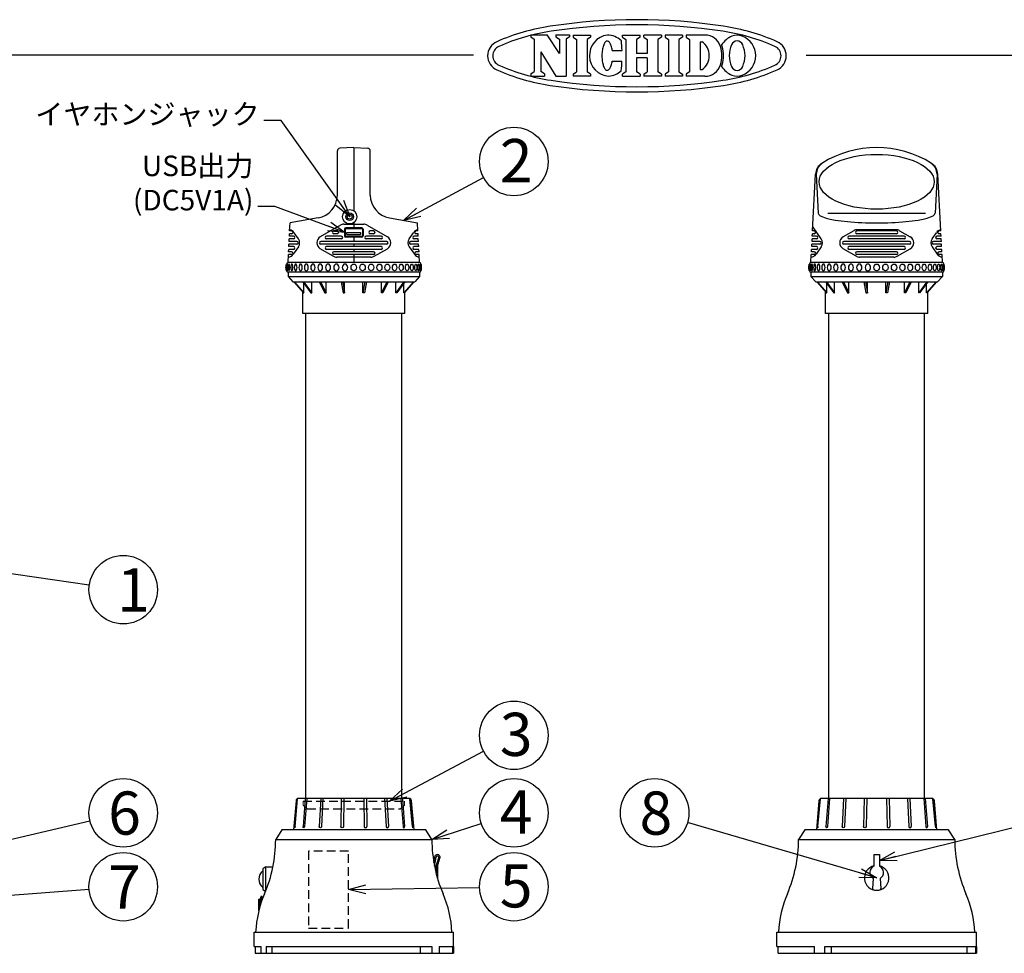
# Model space of a CAD drawing. Units: inches. Extents: x 2114 to 2521, y 68 to 347.
# Drawn here: x 2233 to 2377, y 211 to 347 of the extents above; entities that cross this region are included whole.
import ezdxf

# ---------------------------------------------------------------- set-up
doc = ezdxf.new("R2010")
doc.units = ezdxf.units.IN
doc.header["$LTSCALE"] = 0.2
doc.linetypes.add('HIDDEN', pattern=[9.525, 6.35, -3.175])
doc.styles.get("Standard").update_dxf_attribs({"font": 'txt.shx', "bigfont": 'bigfont.shx'})
doc.styles.add('高3.2', font='txt.shx', dxfattribs={"height": 3.2, "bigfont": 'bigfont.shx'})
doc.styles.add('高6.3', font='txt.shx', dxfattribs={"height": 6.3, "bigfont": 'bigfont.shx'})
doc.dimstyles.new('1／5', dxfattribs={"dimtxt": 3, "dimasz": 2.5, "dimexe": 1.25, "dimexo": 0.25, "dimtad": 3, "dimlfac": 5, "dimdsep": 46, "dimtxsty": 'Standard', "dimblk": 'OPEN30', "dimcen": 0, "dimclrt": 4, "dimadec": 1, "dimazin": 2, "dimtfac": 1, "dimtmove": 0, "dimatfit": 0, "dimldrblk": 'OPEN30', "dimfxl": 1, "dimarcsym": 0})

# ---------------------------------------------------------------- blocks, each defined once
blk = doc.blocks.new('_Open30')
at = {"color": 0, "linetype": 'ByBlock', "lineweight": -2}
for p, q in [((-1, 0.267949), (0, 0)), ((0, 0), (-1, -0.267949)), ((0, 0), (-1, 0))]:
    blk.add_line(p, q, dxfattribs=at)

msp = doc.modelspace()

# ---------------------------------------------------------------- linework, layer by layer
at = {"color": 3}
for p, q in [((2307.5242, 344.5877), (2309.92, 344.5877)), ((2307.5242, 344.5877), (2307.5242, 344.2819)), ((2308.0305, 343.9531), (2308.0305, 339.2183)), ((2311.7046, 341.8683), (2309.92, 344.5877)), ((2311.1983, 344.5877), (2313.1761, 344.5877)), ((2311.1983, 344.5877), (2311.1983, 344.2819)), ((2311.7046, 343.9531), (2311.7046, 341.8683)), ((2312.6698, 343.9531), (2312.6698, 338.5838)), ((2313.1761, 344.5877), (2313.1761, 344.2819)), ((2313.701, 344.5552), (2313.701, 344.2494)), ((2314.2073, 343.9206), (2314.2073, 339.1859)), ((2315.7366, 343.9206), (2315.7366, 339.1859)), ((2316.2429, 344.5551), (2316.2429, 344.2494)), ((2318.3395, 343.4626), (2318.2797, 343.37)), ((2318.402, 343.5404), (2318.3395, 343.4626)), ((2318.4666, 343.6029), (2318.402, 343.5404)), ((2318.5329, 343.6495), (2318.4666, 343.6029)), ((2318.6005, 343.6799), (2318.5329, 343.6495)), ((2318.6686, 343.6939), (2318.6005, 343.6799)), ((2318.7369, 343.6914), (2318.6686, 343.6939)), ((2318.8049, 343.6723), (2318.7369, 343.6914)), ((2318.8718, 343.6368), (2318.8049, 343.6723)), ((2318.9374, 343.5853), (2318.8718, 343.6368)), ((2319.001, 343.518), (2318.9374, 343.5853)), ((2319.0621, 343.4355), (2319.001, 343.518)), ((2319.1204, 343.3385), (2319.0621, 343.4355)), ((2320.8922, 344.555), (2323.4669, 344.555)), ((2320.8922, 344.2494), (2320.8922, 344.555)), ((2321.3985, 343.9205), (2321.3984, 339.1858)), ((2322.9606, 343.9205), (2322.9607, 341.8577)), ((2323.4669, 344.2494), (2323.4669, 344.555)), ((2326.5832, 344.555), (2324.0085, 344.555)), ((2324.0085, 344.2494), (2324.0085, 344.555)), ((2324.5148, 343.9205), (2324.5147, 341.8577)), ((2326.0769, 343.9205), (2326.077, 339.1858)), ((2326.5832, 344.555), (2326.5832, 344.2494)), ((2329.6537, 344.5552), (2327.1118, 344.5552)), ((2327.1118, 344.5552), (2327.1118, 344.2494)), ((2327.6181, 343.9205), (2327.618, 339.1858)), ((2329.1474, 343.9205), (2329.1475, 339.1858)), ((2329.6537, 344.5552), (2329.6537, 344.2494)), ((2332.9446, 344.5552), (2330.2, 344.5552)), ((2330.2, 344.5552), (2330.2, 344.2494)), ((2330.7063, 343.9205), (2330.7062, 339.1858)), ((2332.2356, 343.59), (2332.2356, 339.5165)), ((2332.2356, 343.59), (2332.5103, 343.59)), ((2308.9957, 342.1046), (2308.9957, 339.2183)), ((2308.9957, 342.1046), (2311.1963, 338.5838)), ((2317.9287, 342.0231), (2317.9161, 341.8378)), ((2317.9472, 342.2048), (2317.9287, 342.0231)), ((2317.9714, 342.3815), (2317.9472, 342.2048)), ((2318.0011, 342.5518), (2317.9714, 342.3815)), ((2318.0361, 342.7143), (2318.0011, 342.5518)), ((2318.0762, 342.8679), (2318.0361, 342.7143)), ((2318.1209, 343.0113), (2318.0762, 342.8679)), ((2318.17, 343.1435), (2318.1209, 343.0113)), ((2318.2231, 343.2633), (2318.17, 343.1435)), ((2318.2797, 343.37), (2318.2231, 343.2633)), ((2319.1752, 343.2277), (2319.1204, 343.3385)), ((2319.2263, 343.104), (2319.1752, 343.2277)), ((2319.2733, 342.9682), (2319.2263, 343.104)), ((2319.3156, 342.8215), (2319.2733, 342.9682)), ((2319.3531, 342.6651), (2319.3156, 342.8215)), ((2319.3855, 342.5), (2319.3531, 342.6651)), ((2319.4124, 342.3276), (2319.3855, 342.5)), ((2319.4124, 342.3276), (2320.8362, 342.3223)), ((2299.1542, 341.6201), (2129.0515, 341.6201)), ((2317.9094, 341.6502), (2317.9087, 341.4619)), ((2317.9087, 341.4619), (2317.914, 341.2744)), ((2317.9161, 341.8378), (2317.9094, 341.6502)), ((2317.914, 341.2744), (2317.9253, 341.0889)), ((2317.9253, 341.0889), (2317.9424, 340.9071)), ((2317.9424, 340.9071), (2317.9653, 340.7302)), ((2317.9653, 340.7302), (2317.9938, 340.5597)), ((2317.9938, 340.5597), (2318.0276, 340.3969)), ((2319.3449, 340.4364), (2319.3784, 340.6013)), ((2319.3784, 340.6013), (2319.4066, 340.7735)), ((2319.4066, 340.7735), (2320.8305, 340.7682)), ((2324.5147, 341.8577), (2322.9607, 341.8577)), ((2324.5147, 341.2487), (2322.9607, 341.2487)), ((2322.9607, 341.2487), (2322.9607, 339.1858)), ((2324.5147, 341.2487), (2324.5147, 339.1858)), ((2347.7083, 341.6201), (2519.0515, 341.6201)), ((2318.0276, 340.3969), (2318.0665, 340.2431)), ((2318.0665, 340.2431), (2318.1101, 340.0993)), ((2318.1101, 340.0993), (2318.1582, 339.9668)), ((2318.1582, 339.9668), (2318.2104, 339.8466)), ((2318.2104, 339.8466), (2318.2663, 339.7395)), ((2318.2663, 339.7395), (2318.3254, 339.6465)), ((2318.3254, 339.6465), (2318.3873, 339.5682)), ((2318.3873, 339.5682), (2318.4514, 339.5052)), ((2318.4514, 339.5052), (2318.5174, 339.4581)), ((2318.5174, 339.4581), (2318.5847, 339.4272)), ((2318.5847, 339.4272), (2318.6528, 339.4127)), ((2318.6528, 339.4127), (2318.7211, 339.4147)), ((2318.7211, 339.4147), (2318.7892, 339.4333)), ((2318.7892, 339.4333), (2318.8564, 339.4683)), ((2318.8564, 339.4683), (2318.9223, 339.5193)), ((2318.9223, 339.5193), (2318.9864, 339.5861)), ((2318.9864, 339.5861), (2319.0482, 339.6682)), ((2319.0482, 339.6682), (2319.1071, 339.7647)), ((2319.1071, 339.7647), (2319.1628, 339.8751)), ((2319.1628, 339.8751), (2319.2148, 339.9985)), ((2319.2148, 339.9985), (2319.2628, 340.1339)), ((2319.2628, 340.1339), (2319.3062, 340.2802)), ((2319.3062, 340.2802), (2319.3449, 340.4364)), ((2332.2356, 339.5165), (2332.5103, 339.5165)), ((2307.5242, 338.8896), (2307.5242, 338.5838)), ((2307.5242, 338.5838), (2309.502, 338.5838)), ((2309.502, 338.8896), (2309.502, 338.5838)), ((2311.1963, 338.5838), (2312.6698, 338.5838)), ((2313.7009, 338.857), (2313.7009, 338.5513)), ((2316.2428, 338.857), (2316.2428, 338.5512)), ((2320.8922, 338.5511), (2320.8922, 338.857)), ((2320.8922, 338.5511), (2323.4669, 338.5511)), ((2323.4669, 338.857), (2323.4669, 338.5511)), ((2324.0085, 338.857), (2324.0085, 338.5511)), ((2326.5832, 338.5511), (2324.0085, 338.5511)), ((2326.5832, 338.857), (2326.5832, 338.5511)), ((2327.1118, 338.857), (2327.1118, 338.5513)), ((2329.6537, 338.5513), (2327.1118, 338.5513)), ((2329.6537, 338.857), (2329.6537, 338.5513)), ((2330.2, 338.857), (2330.2, 338.5513)), ((2332.9446, 338.5513), (2330.2, 338.5513)), ((2279.2949, 321.2144), (2279.2949, 327.6401)), ((2281.6949, 328.1455), (2279.6739, 328.0396)), ((2281.6949, 328.1455), (2281.6949, 318.9072)), ((2281.6949, 328.1455), (2283.7158, 328.0396)), ((2284.0949, 321.2144), (2284.0949, 327.6401)), ((2348.6431, 315.9655), (2349.0774, 324.2513)), ((2349.1774, 324.2513), (2349.4764, 318.5455)), ((2366.8246, 324.2513), (2366.5256, 318.5455)), ((2367.3589, 315.9655), (2366.9246, 324.2513)), ((2276.4853, 317.866), (2272.3988, 317.1455)), ((2286.9045, 317.866), (2290.9909, 317.1455)), ((2272.337, 315.9655), (2272.3988, 317.1455)), ((2280.3449, 316.2455), (2280.3449, 315.2455)), ((2282.9449, 316.3655), (2280.4449, 316.3655)), ((2280.4449, 316.2655), (2280.4449, 315.2255)), ((2282.9449, 316.2655), (2280.4449, 316.2655)), ((2282.8449, 316.4455), (2280.5449, 316.4455)), ((2281.6949, 317.1838), (2281.6949, 316.4455)), ((2282.9449, 316.2655), (2282.9449, 315.2255)), ((2283.0449, 316.2455), (2283.0449, 315.2455)), ((2291.0527, 315.9655), (2290.9909, 317.1455)), ((2272.2573, 314.4455), (2272.2762, 314.8055)), ((2272.8949, 314.8055), (2272.2762, 314.8055)), ((2272.2972, 315.2055), (2272.316, 315.5655)), ((2272.8949, 315.2055), (2272.2972, 315.2055)), ((2272.5949, 315.5655), (2272.316, 315.5655)), ((2272.5949, 315.9655), (2272.337, 315.9655)), ((2279.8749, 315.2055), (2277.6949, 315.2055)), ((2279.8749, 314.8055), (2277.6949, 314.8055)), ((2279.2949, 315.9655), (2278.7949, 315.9655)), ((2279.2949, 315.5655), (2278.7949, 315.5655)), ((2280.4449, 315.2255), (2282.9449, 315.2255)), ((2280.4449, 315.1255), (2282.9449, 315.1255)), ((2282.8449, 315.0455), (2280.5449, 315.0455)), ((2280.6949, 315.4455), (2280.6949, 315.7455)), ((2280.6949, 315.7455), (2282.6949, 315.7455)), ((2280.6949, 315.4455), (2282.6949, 315.4455)), ((2281.6949, 315.0455), (2281.6949, 314.4455)), ((2282.6949, 315.7455), (2282.6949, 315.4455)), ((2285.6949, 315.2055), (2283.5149, 315.2055)), ((2285.6949, 314.8055), (2283.5149, 314.8055)), ((2284.5949, 315.9655), (2284.0949, 315.9655)), ((2284.5949, 315.5655), (2284.0949, 315.5655)), ((2291.0926, 315.2055), (2290.4949, 315.2055)), ((2291.1135, 314.8055), (2290.4949, 314.8055)), ((2291.0527, 315.9655), (2290.7949, 315.9655)), ((2291.0737, 315.5655), (2290.7949, 315.5655)), ((2291.0926, 315.2055), (2291.0737, 315.5655)), ((2291.1324, 314.4455), (2291.1135, 314.8055)), ((2348.5635, 314.4455), (2348.5823, 314.8055)), ((2349.201, 314.8055), (2348.5823, 314.8055)), ((2348.6033, 315.2055), (2348.6222, 315.5655)), ((2349.201, 315.2055), (2348.6033, 315.2055)), ((2348.901, 315.5655), (2348.6222, 315.5655)), ((2348.901, 315.9655), (2348.6431, 315.9655)), ((2362.001, 315.2055), (2354.001, 315.2055)), ((2362.001, 314.8055), (2354.001, 314.8055)), ((2360.901, 315.9655), (2355.101, 315.9655)), ((2360.901, 315.5655), (2355.101, 315.5655)), ((2367.3987, 315.2055), (2366.801, 315.2055)), ((2367.4197, 314.8055), (2366.801, 314.8055)), ((2367.3589, 315.9655), (2367.101, 315.9655)), ((2367.3798, 315.5655), (2367.101, 315.5655)), ((2367.3987, 315.2055), (2367.3798, 315.5655)), ((2367.4385, 314.4455), (2367.4197, 314.8055)), ((2272.1777, 312.9255), (2272.1965, 313.2855)), ((2272.8949, 313.2855), (2272.1965, 313.2855)), ((2272.2175, 313.6855), (2272.2364, 314.0455)), ((2272.8949, 313.6855), (2272.2175, 313.6855)), ((2273.3949, 314.0455), (2272.2364, 314.0455)), ((2273.3949, 314.4455), (2272.2573, 314.4455)), ((2286.4949, 314.4455), (2276.8949, 314.4455)), ((2286.4949, 314.0455), (2276.8949, 314.0455)), ((2285.6949, 313.6855), (2277.6949, 313.6855)), ((2285.6949, 313.2855), (2277.6949, 313.2855)), ((2281.6949, 314.0455), (2281.6949, 313.6855)), ((2281.6949, 313.2855), (2281.6949, 312.9255)), ((2291.1324, 314.4455), (2289.9949, 314.4455)), ((2291.1534, 314.0455), (2289.9949, 314.0455)), ((2291.1722, 313.6855), (2290.4949, 313.6855)), ((2291.1932, 313.2855), (2290.4949, 313.2855)), ((2291.1722, 313.6855), (2291.1534, 314.0455)), ((2291.2121, 312.9255), (2291.1932, 313.2855)), ((2348.4838, 312.9255), (2348.5027, 313.2855)), ((2349.201, 313.2855), (2348.5027, 313.2855)), ((2348.5236, 313.6855), (2348.5425, 314.0455)), ((2349.201, 313.6855), (2348.5236, 313.6855)), ((2349.701, 314.0455), (2348.5425, 314.0455)), ((2349.701, 314.4455), (2348.5635, 314.4455)), ((2362.801, 314.4455), (2353.201, 314.4455)), ((2362.801, 314.0455), (2353.201, 314.0455)), ((2362.001, 313.6855), (2354.001, 313.6855)), ((2362.001, 313.2855), (2354.001, 313.2855)), ((2367.4385, 314.4455), (2366.301, 314.4455)), ((2367.4595, 314.0455), (2366.301, 314.0455)), ((2367.4784, 313.6855), (2366.801, 313.6855)), ((2367.4993, 313.2855), (2366.801, 313.2855)), ((2367.4784, 313.6855), (2367.4595, 314.0455)), ((2367.5182, 312.9255), (2367.4993, 313.2855)), ((2272.0949, 311.3455), (2272.1567, 312.5255)), ((2272.5949, 312.5255), (2272.1567, 312.5255)), ((2272.5949, 312.9255), (2272.1777, 312.9255)), ((2284.5949, 312.9255), (2278.7949, 312.9255)), ((2284.5949, 312.5255), (2278.7949, 312.5255)), ((2281.6949, 312.5255), (2281.6949, 311.3455)), ((2291.2121, 312.9255), (2290.7949, 312.9255)), ((2291.233, 312.5255), (2290.7949, 312.5255)), ((2291.2949, 311.3455), (2291.233, 312.5255)), ((2348.401, 311.3455), (2348.4628, 312.5255)), ((2348.901, 312.5255), (2348.4628, 312.5255)), ((2348.901, 312.9255), (2348.4838, 312.9255)), ((2360.901, 312.9255), (2355.101, 312.9255)), ((2360.901, 312.5255), (2355.101, 312.5255)), ((2367.5182, 312.9255), (2367.101, 312.9255)), ((2367.5391, 312.5255), (2367.101, 312.5255)), ((2367.601, 311.3455), (2367.5391, 312.5255)), ((2291.2949, 311.3455), (2272.0949, 311.3455)), ((2367.601, 311.3455), (2348.401, 311.3455)), ((2291.2949, 309.9455), (2272.0949, 309.9455)), ((2272.0949, 309.9455), (2272.0949, 309.3455)), ((2272.0949, 309.3455), (2291.2949, 309.3455)), ((2272.0949, 309.3455), (2272.8082, 308.5455)), ((2291.2949, 309.3455), (2290.5815, 308.5455)), ((2291.2949, 309.9455), (2291.2949, 309.3455)), ((2367.601, 309.9455), (2348.401, 309.9455)), ((2348.401, 309.9455), (2348.401, 309.3455)), ((2348.401, 309.3455), (2367.601, 309.3455)), ((2348.401, 309.3455), (2349.1143, 308.5455)), ((2367.601, 309.3455), (2366.8877, 308.5455)), ((2367.601, 309.9455), (2367.601, 309.3455)), ((2272.8082, 308.5455), (2290.5815, 308.5455)), ((2272.9555, 308.5455), (2274.3557, 306.9455)), ((2273.0024, 308.5455), (2274.4026, 306.9455)), ((2274.2392, 308.5455), (2275.4262, 306.9455)), ((2274.3732, 308.5455), (2275.5596, 306.9455)), ((2274.4026, 306.9455), (2274.4026, 308.3253)), ((2275.5596, 306.9455), (2275.5596, 308.5455)), ((2276.6579, 308.5455), (2277.4511, 306.9455)), ((2276.8575, 308.5455), (2277.6506, 306.9455)), ((2277.6506, 306.9455), (2277.6506, 308.5455)), ((2279.8436, 308.5455), (2280.122, 306.9455)), ((2280.0789, 308.5455), (2280.3574, 306.9455)), ((2280.3574, 306.9455), (2280.3574, 308.5455)), ((2283.3109, 308.5455), (2283.0324, 306.9455)), ((2283.0324, 306.9455), (2283.0324, 308.5455)), ((2283.5461, 308.5455), (2283.2677, 306.9455)), ((2286.5323, 308.5455), (2285.7391, 306.9455)), ((2285.7391, 306.9455), (2285.7391, 308.5455)), ((2286.7318, 308.5455), (2285.9387, 306.9455)), ((2289.0165, 308.5455), (2287.8302, 306.9455)), ((2287.8302, 306.9455), (2287.8302, 308.5455)), ((2289.1505, 308.5455), (2287.9635, 306.9455)), ((2290.3874, 308.5455), (2288.9872, 306.9455)), ((2288.9872, 306.9455), (2288.9872, 308.3253)), ((2290.4342, 308.5455), (2289.034, 306.9455)), ((2349.1143, 308.5455), (2366.8877, 308.5455)), ((2349.2617, 308.5455), (2350.6619, 306.9455)), ((2349.3085, 308.5455), (2350.7087, 306.9455)), ((2350.5453, 308.5455), (2351.7324, 306.9455)), ((2350.6793, 308.5455), (2351.8657, 306.9455)), ((2350.7087, 306.9455), (2350.7087, 308.3253)), ((2351.8657, 306.9455), (2351.8657, 308.5455)), ((2352.964, 308.5455), (2353.7572, 306.9455)), ((2353.1636, 308.5455), (2353.9567, 306.9455)), ((2353.9567, 306.9455), (2353.9567, 308.5455)), ((2356.1498, 308.5455), (2356.4281, 306.9455)), ((2356.385, 308.5455), (2356.6635, 306.9455)), ((2356.6635, 306.9455), (2356.6635, 308.5455)), ((2359.617, 308.5455), (2359.3385, 306.9455)), ((2359.3385, 306.9455), (2359.3385, 308.5455)), ((2359.8522, 308.5455), (2359.5739, 306.9455)), ((2362.8384, 308.5455), (2362.0452, 306.9455)), ((2362.0452, 306.9455), (2362.0452, 308.5455)), ((2363.0379, 308.5455), (2362.2448, 306.9455)), ((2365.3226, 308.5455), (2364.1363, 306.9455)), ((2364.1363, 306.9455), (2364.1363, 308.5455)), ((2365.4567, 308.5455), (2364.2696, 306.9455)), ((2366.6935, 308.5455), (2365.2933, 306.9455)), ((2365.2933, 306.9455), (2365.2933, 308.3253)), ((2366.7403, 308.5455), (2365.3401, 306.9455)), ((2274.2349, 303.9455), (2274.2349, 307.0836)), ((2274.3557, 306.9455), (2274.4026, 306.9455)), ((2275.4262, 306.9455), (2275.5596, 306.9455)), ((2277.4511, 306.9455), (2277.6506, 306.9455)), ((2280.122, 306.9455), (2280.3574, 306.9455)), ((2283.2677, 306.9455), (2283.0324, 306.9455)), ((2285.9387, 306.9455), (2285.7391, 306.9455)), ((2287.9635, 306.9455), (2287.8302, 306.9455)), ((2289.034, 306.9455), (2288.9872, 306.9455)), ((2289.1549, 303.9455), (2289.1549, 307.0836)), ((2350.541, 303.9455), (2350.541, 307.0836)), ((2350.6619, 306.9455), (2350.7087, 306.9455)), ((2351.7324, 306.9455), (2351.8657, 306.9455)), ((2353.7572, 306.9455), (2353.9567, 306.9455)), ((2356.4281, 306.9455), (2356.6635, 306.9455)), ((2359.5739, 306.9455), (2359.3385, 306.9455)), ((2362.2448, 306.9455), (2362.0452, 306.9455)), ((2364.2696, 306.9455), (2364.1363, 306.9455)), ((2365.3401, 306.9455), (2365.2933, 306.9455)), ((2365.461, 303.9455), (2365.461, 307.0836)), ((2289.1549, 303.9455), (2274.2349, 303.9455)), ((2274.6949, 233.1455), (2274.6949, 303.9455)), ((2288.6949, 233.1455), (2288.6949, 303.9455)), ((2365.461, 303.9455), (2350.541, 303.9455)), ((2351.001, 233.1455), (2351.001, 303.9455)), ((2365.001, 233.1455), (2365.001, 303.9455)), ((2273.2625, 232.7809), (2272.8949, 228.5455)), ((2289.7288, 233.1455), (2273.6609, 233.1455)), ((2289.7288, 233.1455), (2273.6609, 233.1455)), ((2290.4949, 228.5455), (2290.1273, 232.7809)), ((2349.5686, 232.7809), (2349.201, 228.5455)), ((2366.035, 233.1455), (2349.967, 233.1455)), ((2366.801, 228.5455), (2366.4334, 232.7809)), ((2271.1949, 228.5455), (2270.2949, 227.1455)), ((2292.1949, 228.5455), (2271.1949, 228.5455)), ((2293.0949, 227.1455), (2292.1949, 228.5455)), ((2347.501, 228.5455), (2346.601, 227.1455)), ((2368.501, 228.5455), (2347.501, 228.5455)), ((2369.401, 227.1455), (2368.501, 228.5455)), ((2270.2949, 227.1455), (2293.0949, 227.1455)), ((2346.601, 227.1455), (2369.401, 227.1455)), ((2293.3767, 223.7996), (2293.4994, 224.6057)), ((2293.4972, 223.262), (2293.6971, 224.5756)), ((2293.7048, 223.3243), (2294.0849, 224.4831)), ((2293.8949, 223.262), (2294.2749, 224.4208)), ((2357.601, 224.9455), (2357.601, 223.262)), ((2357.601, 224.9455), (2358.401, 224.9455)), ((2358.401, 224.9455), (2358.401, 223.262)), ((2268.8349, 223.1455), (2268.4349, 222.8655)), ((2268.4349, 222.8655), (2268.4349, 219.8655)), ((2268.8349, 223.1455), (2269.8908, 223.1455)), ((2268.8349, 219.6442), (2268.8349, 223.1455)), ((2293.4755, 223.262), (2293.8949, 223.262)), ((2293.6949, 223.262), (2293.6949, 222.2834)), ((2293.8949, 223.262), (2293.8949, 221.5455)), ((2357.501, 221.4794), (2357.4014, 220.0098)), ((2358.501, 221.4794), (2358.6005, 220.0098)), ((2268.4349, 219.8655), (2268.8163, 219.5985)), ((2267.8349, 216.7815), (2267.8349, 218.4455)), ((2267.8349, 218.4455), (2268.0349, 218.4455)), ((2268.0349, 218.4455), (2268.2349, 218.9455)), ((2268.0349, 217.5086), (2268.0349, 218.4455)), ((2268.2349, 218.1279), (2268.2349, 218.9455)), ((2268.2349, 218.9455), (2268.3901, 218.5573)), ((2267.1349, 213.6455), (2296.2549, 213.6455)), ((2267.1349, 211.5455), (2267.1349, 213.6455)), ((2296.2549, 211.5455), (2296.2549, 213.6455)), ((2343.441, 213.6455), (2372.561, 213.6455)), ((2343.441, 211.5455), (2343.441, 213.6455)), ((2372.561, 211.5455), (2372.561, 213.6455)), ((2267.1349, 211.5455), (2268.1443, 211.5455)), ((2267.2949, 211.5455), (2267.2949, 210.5455)), ((2268.1443, 211.5455), (2268.1443, 210.5455)), ((2268.9252, 211.5455), (2293.0834, 211.5455)), ((2268.9252, 211.5455), (2268.9252, 210.5455)), ((2269.7137, 211.5455), (2269.7137, 210.5455)), ((2291.3949, 211.5455), (2291.3949, 210.5455)), ((2293.0834, 211.5455), (2293.0834, 210.5455)), ((2294.1374, 211.5455), (2296.2549, 211.5455)), ((2294.1374, 211.5455), (2294.1374, 210.5455)), ((2296.0949, 211.5455), (2296.0949, 210.5455)), ((2296.2549, 211.5455), (2296.2549, 210.5455)), ((2343.441, 211.5455), (2348.9294, 211.5455)), ((2343.601, 210.5455), (2343.601, 211.5455)), ((2348.9294, 210.5455), (2348.9294, 211.5455)), ((2350.4395, 211.5455), (2372.3996, 211.5455)), ((2350.4395, 210.5455), (2350.4395, 211.5455)), ((2351.3889, 210.5455), (2351.3889, 211.5455)), ((2371.1416, 211.5455), (2371.1416, 210.5455)), ((2372.3996, 211.5455), (2372.3996, 210.5455)), ((2372.5573, 211.5455), (2372.561, 211.5455)), ((2372.5573, 211.5455), (2372.5573, 210.5455)), ((2267.2949, 210.5455), (2296.2549, 210.5455)), ((2343.601, 210.5455), (2372.5573, 210.5455))]:
    msp.add_line(p, q, dxfattribs=at)
at = {"color": 3, "linetype": 'Continuous'}
for p, q in [((2307.5242, 344.2819), (2308.0305, 343.9531)), ((2311.1983, 344.2819), (2311.7046, 343.9531)), ((2313.1761, 344.2819), (2312.6698, 343.9531)), ((2313.701, 344.5552), (2316.2429, 344.5551)), ((2313.701, 344.2494), (2314.2073, 343.9206)), ((2316.2429, 344.2494), (2315.7366, 343.9206)), ((2320.8922, 344.2494), (2321.3985, 343.9205)), ((2323.4669, 344.2494), (2322.9606, 343.9205)), ((2324.0085, 344.2494), (2324.5148, 343.9205)), ((2326.5832, 344.2494), (2326.0769, 343.9205)), ((2327.1118, 344.2494), (2327.6181, 343.9205)), ((2329.6537, 344.2494), (2329.1474, 343.9205)), ((2330.2, 344.2494), (2330.7063, 343.9205)), ((2307.5242, 338.8896), (2308.0305, 339.2183)), ((2309.502, 338.8896), (2308.9957, 339.2183)), ((2313.7009, 338.857), (2314.2072, 339.1859)), ((2316.2428, 338.857), (2315.7366, 339.1859)), ((2321.3984, 339.1858), (2320.8922, 338.857)), ((2323.4669, 338.857), (2322.9607, 339.1858)), ((2324.0085, 338.857), (2324.5147, 339.1858)), ((2326.5832, 338.857), (2326.077, 339.1858)), ((2327.618, 339.1858), (2327.1118, 338.857)), ((2329.1475, 339.1858), (2329.6537, 338.857)), ((2330.7062, 339.1858), (2330.2, 338.857)), ((2316.2428, 338.5512), (2313.7009, 338.5513))]:
    msp.add_line(p, q, dxfattribs=at)
at = {"color": 7}
for p, q in [((2350.8628, 318.5455), (2365.1392, 318.5455)), ((2279.7394, 316.8115), (2276.7949, 315.1115)), ((2280.2394, 316.9455), (2283.1504, 316.9455)), ((2283.6504, 316.8115), (2286.5949, 315.1115)), ((2349.9201, 314.8191), (2348.7298, 316.5191)), ((2360.8421, 316.1455), (2355.1598, 316.1455)), ((2273.614, 314.8191), (2272.9838, 315.7191)), ((2289.7757, 314.8191), (2290.4059, 315.7191)), ((2354.6598, 316.0115), (2353.101, 315.1115)), ((2361.3421, 316.0115), (2362.901, 315.1115)), ((2366.0818, 314.8191), (2366.712, 315.7191)), ((2273.614, 313.6719), (2272.8438, 312.5719)), ((2278.7001, 312.2794), (2276.7949, 313.3794)), ((2284.6896, 312.2794), (2286.5949, 313.3794)), ((2289.7757, 313.6719), (2290.5459, 312.5719)), ((2349.9201, 313.6719), (2349.1499, 312.5719)), ((2355.0062, 312.2794), (2353.101, 313.3794)), ((2360.9957, 312.2794), (2362.901, 313.3794)), ((2366.0818, 313.6719), (2366.8521, 312.5719)), ((2284.1896, 312.1455), (2279.2001, 312.1455)), ((2360.4957, 312.1455), (2355.5062, 312.1455)), ((2273.0446, 229.0455), (2273.4116, 233.0583)), ((2273.1226, 229.0455), (2273.4943, 233.1091)), ((2274.6014, 233.1455), (2274.2835, 229.0455)), ((2274.8236, 233.1455), (2274.5057, 229.0455)), ((2276.8631, 233.1455), (2276.6507, 229.0455)), ((2277.1957, 233.1455), (2276.9833, 229.0455)), ((2279.8604, 233.1455), (2279.7858, 229.0455)), ((2280.2527, 233.1455), (2280.1781, 229.0455)), ((2283.137, 233.1455), (2283.2116, 229.0455)), ((2283.5293, 233.1455), (2283.6039, 229.0455)), ((2286.194, 233.1455), (2286.4065, 229.0455)), ((2286.5266, 233.1455), (2286.739, 229.0455)), ((2288.5661, 233.1455), (2288.884, 229.0455)), ((2288.7883, 233.1455), (2289.1062, 229.0455)), ((2290.2671, 229.0455), (2289.8954, 233.1091)), ((2290.3451, 229.0455), (2289.9781, 233.0583)), ((2349.3507, 229.0455), (2349.7177, 233.0583)), ((2349.4288, 229.0455), (2349.8004, 233.1091)), ((2350.9075, 233.1455), (2350.5896, 229.0455)), ((2351.1297, 233.1455), (2350.8118, 229.0455)), ((2353.1692, 233.1455), (2352.9568, 229.0455)), ((2353.5018, 233.1455), (2353.2894, 229.0455)), ((2356.1665, 233.1455), (2356.092, 229.0455)), ((2356.5589, 233.1455), (2356.4843, 229.0455)), ((2359.4431, 233.1455), (2359.5177, 229.0455)), ((2359.8354, 233.1455), (2359.91, 229.0455)), ((2362.5002, 233.1455), (2362.7126, 229.0455)), ((2362.8328, 233.1455), (2363.0452, 229.0455)), ((2364.8722, 233.1455), (2365.1901, 229.0455)), ((2365.0945, 233.1455), (2365.4124, 229.0455)), ((2366.5732, 229.0455), (2366.2016, 233.1091)), ((2366.6512, 229.0455), (2366.2842, 233.0583))]:
    msp.add_line(p, q, dxfattribs=at)
at = {"color": 254, "linetype": 'HIDDEN', "lineweight": 0}
for p, q in [((2274.2949, 232.1455), (2274.2949, 232.7455)), ((2289.0949, 232.1455), (2289.0949, 232.7455))]:
    msp.add_line(p, q, dxfattribs=at)
at = {"linetype": 'HIDDEN'}
for p, q in [((2274.2949, 232.7455), (2289.0949, 232.7455)), ((2274.2949, 232.1455), (2274.8949, 231.6455)), ((2274.8949, 231.6455), (2288.4949, 231.6455)), ((2288.4949, 231.6455), (2289.0949, 232.1455))]:
    msp.add_line(p, q, dxfattribs=at)
msp.add_lwpolyline([(2280.9428, 225.4574), (2275.0863, 225.4574), (2275.0863, 214.2375), (2280.9428, 214.2375)], close=True, dxfattribs=at)
for centre, radius in [((2305.0542, 326.1052), 5), ((2281.0949, 318.0455), 1.05), ((2248.0502, 263.6104), 5), ((2305.0542, 242.3674), 5), ((2248.0502, 231.0439), 5), ((2305.0542, 231.0439), 5), ((2325.5985, 231.0439), 5), ((2248.0502, 220.2588), 5), ((2305.0542, 220.2588), 5)]:
    msp.add_circle(centre, radius)
at = {"color": 3}
for radius in [0.55, 0.35]:
    msp.add_circle((2281.0949, 318.0455), radius, dxfattribs=at)
at = {"color": 3, "linetype": 'Continuous'}
for centre, radius, start, end in [((2323.0136, 262.0532), 84.75, 81.41597, 98.58403), ((2314.9536, 315.4483), 30.75, 98.58403, 113.748543), ((2314.9536, 315.4483), 30, 98.58403, 113.748543), ((2323.0136, 262.0532), 84, 81.41597, 98.58403), ((2331.0736, 315.4483), 30, 66.251457, 81.41597), ((2331.0736, 315.4483), 30.75, 66.251457, 81.41597), ((2303.4759, 341.535), 2.25, 113.748543, 246.251457), ((2342.5512, 341.535), 2.25, 293.748543, 66.251457), ((2303.4759, 341.535), 1.5, 113.748543, 246.251457), ((2342.5512, 341.535), 1.5, 293.748543, 66.251457), ((2314.9536, 367.6216), 30.75, 246.251457, 261.41597), ((2314.9536, 367.6216), 30, 246.251457, 261.41597), ((2331.0736, 367.6216), 30, 278.58403, 293.748543), ((2331.0736, 367.6216), 30.75, 278.58403, 293.748543), ((2323.0136, 421.0167), 84, 261.41597, 278.58403), ((2323.0136, 421.0167), 84.75, 261.41597, 278.58403)]:
    msp.add_arc(centre, radius, start, end, dxfattribs=at)
at = {"color": 3}
for centre, radius, start, end in [((2319.1026, 341.5668), 3.0156, 97.701524, 266.024841), ((2318.6854, 341.5532), 3.002, 46.75288, 89.749998), ((2299.5804, 341.6239), 21.2673, 1.881966, 5.709994), ((2331.1057, 341.5532), 2.4741, 304.591955, 55.408045), ((2332.9446, 342.1831), 2.3721, 17.308749, 90), ((2337.9664, 341.5365), 3.0483, 110.994418, 148.116611), ((2337.6334, 342.8337), 0.8613, 19.486606, 160.513394), ((2337.6334, 342.8003), 1.7548, 64.365172, 115.634828), ((2337.3005, 341.5365), 3.0483, 0.31425, 69.005582), ((2330.9235, 341.5532), 4.4891, 342.691251, 17.308566), ((2333.2023, 342.1831), 2.3721, 17.308749, 23.765071), ((2331.1812, 341.5532), 4.4891, 342.691251, 17.308566), ((2340.4633, 341.5069), 3.9834, 156.096072, 179.333416), ((2334.8036, 341.5069), 3.9834, 0.666584, 23.903928), ((2299.5804, 341.6239), 21.2673, 353.866006, 357.694034), ((2340.4633, 341.5996), 3.9834, 180.666584, 203.903928), ((2337.3005, 341.5699), 3.0483, 290.994418, 359.68575), ((2334.8036, 341.5996), 3.9834, 336.096072, 359.333416), ((2318.6854, 341.5532), 3.002, 273.976333, 312.82312), ((2332.9446, 340.9234), 2.3721, 270, 342.691251), ((2333.2023, 340.9234), 2.3721, 336.234929, 342.691251), ((2337.9664, 341.5699), 3.0483, 211.883389, 249.005582), ((2337.6334, 340.2728), 0.8613, 199.486606, 340.513394), ((2337.6334, 340.3061), 1.7548, 244.365172, 295.634828), ((2279.6949, 327.6401), 0.4, 93, 180), ((2283.6949, 327.6401), 0.4, 360, 87), ((2358.001, 313.1455), 15, 57.805293, 122.194707), ((2351.0746, 324.1466), 2, 122.194707, 177), ((2351.2796, 324.1619), 2.1041, 127.145319, 177.565485), ((2364.9274, 324.1466), 2, 3, 57.805293), ((2364.7224, 324.1619), 2.1041, 2.434515, 52.854681), ((2275.8949, 321.2144), 3.4, 280, 0), ((2287.4949, 321.2144), 3.4, 180, 260), ((2280.5449, 316.2455), 0.2, 90, 180), ((2280.4449, 316.2655), 0.1, 90, 152.629351), ((2282.8449, 316.2455), 0.2, 360, 90), ((2282.9449, 316.2655), 0.1, 27.370649, 90), ((2272.5949, 315.7655), 0.2, 270, 90), ((2272.8949, 315.0055), 0.2, 270, 90), ((2277.6949, 315.0055), 0.2, 90, 270), ((2278.7949, 315.7655), 0.2, 90, 270), ((2279.2949, 315.7655), 0.2, 270, 90), ((2279.8749, 315.0055), 0.2, 270, 90), ((2280.5449, 315.2455), 0.2, 180, 270), ((2280.4449, 315.2255), 0.1, 207.370649, 270), ((2282.8449, 315.2455), 0.2, 270, 0), ((2282.9449, 315.2255), 0.1, 270, 332.629351), ((2283.5149, 315.0055), 0.2, 90, 270), ((2284.0949, 315.7655), 0.2, 90, 270), ((2284.5949, 315.7655), 0.2, 270, 90), ((2285.6949, 315.0055), 0.2, 270, 90), ((2290.4949, 315.0055), 0.2, 90, 270), ((2290.7949, 315.7655), 0.2, 90, 270), ((2348.901, 315.7655), 0.2, 270, 90), ((2349.201, 315.0055), 0.2, 270, 90), ((2354.001, 315.0055), 0.2, 90, 270), ((2355.101, 315.7655), 0.2, 90, 270), ((2360.901, 315.7655), 0.2, 270, 90), ((2362.001, 315.0055), 0.2, 270, 90), ((2366.801, 315.0055), 0.2, 90, 270), ((2367.101, 315.7655), 0.2, 90, 270), ((2272.8949, 313.4855), 0.2, 270, 90), ((2273.3949, 314.2455), 0.2, 270, 90), ((2276.8949, 314.2455), 0.2, 90, 270), ((2277.6949, 313.4855), 0.2, 90, 270), ((2285.6949, 313.4855), 0.2, 270, 90), ((2286.4949, 314.2455), 0.2, 270, 90), ((2289.9949, 314.2455), 0.2, 90, 270), ((2290.4949, 313.4855), 0.2, 90, 270), ((2349.201, 313.4855), 0.2, 270, 90), ((2349.701, 314.2455), 0.2, 270, 90), ((2353.201, 314.2455), 0.2, 90, 270), ((2354.001, 313.4855), 0.2, 90, 270), ((2362.001, 313.4855), 0.2, 270, 90), ((2362.801, 314.2455), 0.2, 270, 90), ((2366.301, 314.2455), 0.2, 90, 270), ((2366.801, 313.4855), 0.2, 90, 270), ((2272.5949, 312.7255), 0.2, 270, 90), ((2278.7949, 312.7255), 0.2, 90, 270), ((2284.5949, 312.7255), 0.2, 270, 90), ((2290.7949, 312.7255), 0.2, 90, 270), ((2348.901, 312.7255), 0.2, 270, 90), ((2355.101, 312.7255), 0.2, 90, 270), ((2360.901, 312.7255), 0.2, 270, 90), ((2367.101, 312.7255), 0.2, 90, 270), ((2272.0949, 311.1455), 0.2, 90, 180), ((2291.2949, 311.1455), 0.2, 360, 90), ((2348.401, 311.1455), 0.2, 90, 180), ((2367.601, 311.1455), 0.2, 360, 90), ((2272.0949, 310.1455), 0.2, 180, 270), ((2291.2949, 310.1455), 0.2, 270, 0), ((2348.401, 310.1455), 0.2, 180, 270), ((2367.601, 310.1455), 0.2, 270, 0), ((2273.6609, 232.7455), 0.4, 90, 174.920392), ((2289.7288, 232.7455), 0.4, 5.079608, 90), ((2349.967, 232.7455), 0.4, 90, 174.920392), ((2366.035, 232.7455), 0.4, 5.079608, 90), ((2250.2949, 227.1455), 20, 336.694704, 0), ((2313.0949, 227.1455), 20, 180, 203.305296), ((2326.601, 227.1455), 20, 336.694704, 0), ((2389.401, 227.1455), 20, 180, 203.305296), ((2293.8949, 224.5455), 0.4, 341.841213, 171.344032), ((2293.8949, 224.5455), 0.2, 341.841213, 171.344032), ((2293.8949, 223.262), 0.2, 161.841213, 180), ((2358.001, 221.5455), 1.8, 102.839588, 77.160412), ((2358.001, 222.3455), 1, 113.578178, 240), ((2358.001, 222.3455), 1, 300, 66.421822), ((2269.3454, 221.3707), 1.5105, 127.723374, 232.931303), ((2357.601, 219.9963), 0.2, 176.125149, 255.522488), ((2358.401, 219.9963), 0.2, 284.477512, 3.874851), ((2283.3576, 212.9028), 16, 156.694704, 177.339466), ((2280.0321, 212.9028), 16, 2.660534, 23.305296), ((2359.6637, 212.9028), 16, 156.694704, 177.339466), ((2356.3382, 212.9028), 16, 2.660534, 23.305296)]:
    msp.add_arc(centre, radius, start, end, dxfattribs=at)
at = {"color": 7}
for centre, start, end in [((2272.1647, 315.1455), 35, 79.578998), ((2280.2394, 315.9455), 90, 120), ((2283.1504, 315.9455), 60, 90), ((2291.2251, 315.1455), 100.421002, 145), ((2347.9106, 315.9455), 35, 40.077864), ((2355.1598, 315.1455), 90, 120), ((2360.8421, 315.1455), 60, 90), ((2367.5312, 315.1455), 100.421002, 145), ((2272.7949, 314.2455), 325, 35), ((2277.2949, 314.2455), 120, 240), ((2286.0949, 314.2455), 300, 60), ((2290.5949, 314.2455), 145, 215), ((2349.101, 314.2455), 325, 35), ((2353.601, 314.2455), 120, 240), ((2362.401, 314.2455), 300, 60), ((2366.901, 314.2455), 145, 215), ((2272.0246, 313.1455), 276.458708, 325), ((2279.2001, 313.1455), 240, 270), ((2284.1896, 313.1455), 270, 300), ((2291.3651, 313.1455), 215, 263.541292), ((2348.3308, 313.1455), 276.458708, 325), ((2355.5062, 313.1455), 240, 270), ((2360.4957, 313.1455), 270, 300), ((2367.6712, 313.1455), 215, 263.541292)]:
    msp.add_arc(centre, 1, start, end, dxfattribs=at)
at = {"color": 3}
msp.add_ellipse((2358.001, 323.1455), major_axis=(-8.4, 0), ratio=0.47619048, dxfattribs=at)
msp.add_ellipse((2358.001, 318.5455), major_axis=(8.5246, 0), ratio=0.16423048, start_param=3.14159265, end_param=6.28318531, dxfattribs=at)
at = {"color": 7, "extrusion": (0, 0, -1)}
for centre, major_axis, ratio, start_param, end_param in [((2271.8949, 310.6455), (0, -0.5), 0.2, 0, 3.14159265), ((2271.8949, 310.6455), (0, 0.5), 0.01633334, 0, 3.14159265), ((2348.201, 310.6455), (0, -0.5), 0.2, 0, 3.14159265), ((2348.201, 310.6455), (0, 0.5), 0.01633334, 0, 3.14159265), ((2273.0836, 229.0455), (0, -0.2), 0.19427947, 4.71238898, 7.85398163), ((2274.3946, 229.0455), (0, -0.2), 0.55557023, 4.71238898, 7.85398163), ((2276.817, 229.0455), (0, -0.2), 0.83146961, 4.71238898, 7.85398163), ((2279.982, 229.0455), (0, -0.2), 0.98078528, 4.71238898, 7.85398163), ((2349.3898, 229.0455), (0, -0.2), 0.19427947, 4.71238898, 7.85398163), ((2350.7007, 229.0455), (0, -0.2), 0.55557023, 4.71238898, 7.85398163), ((2353.1231, 229.0455), (0, -0.2), 0.83146961, 4.71238898, 7.85398163), ((2356.2881, 229.0455), (0, -0.2), 0.98078528, 4.71238898, 7.85398163)]:
    msp.add_ellipse(centre, major_axis=major_axis, ratio=ratio, start_param=start_param, end_param=end_param, dxfattribs=at)
for centre, ratio in [((2271.9868, 310.6455), 0.10442095), ((2272.2367, 310.6455), 0.20705524), ((2272.6484, 310.6455), 0.30614675), ((2273.2149, 310.6455), 0.4), ((2273.9265, 310.6455), 0.48700914), ((2274.771, 310.6455), 0.56568542), ((2275.734, 310.6455), 0.63468267), ((2276.799, 310.6455), 0.69282032), ((2277.9477, 310.6455), 0.73910363), ((2279.1606, 310.6455), 0.77274066), ((2280.4168, 310.6455), 0.79315589), ((2348.2929, 310.6455), 0.10442095), ((2348.5428, 310.6455), 0.20705524), ((2348.9545, 310.6455), 0.30614675), ((2349.521, 310.6455), 0.4), ((2350.2326, 310.6455), 0.48700914), ((2351.0771, 310.6455), 0.56568542), ((2352.0401, 310.6455), 0.63468267), ((2353.1051, 310.6455), 0.69282032), ((2354.2538, 310.6455), 0.73910363), ((2355.4667, 310.6455), 0.77274066), ((2356.7229, 310.6455), 0.79315589)]:
    msp.add_ellipse(centre, major_axis=(0, 0.5), ratio=ratio, dxfattribs=at)
at = {"color": 7}
for centre, ratio in [((2281.6949, 310.6455), 0.8), ((2282.973, 310.6455), 0.79315589), ((2284.2292, 310.6455), 0.77274066), ((2285.442, 310.6455), 0.73910363), ((2286.5908, 310.6455), 0.69282032), ((2287.6558, 310.6455), 0.63468267), ((2288.6187, 310.6455), 0.56568542), ((2289.4633, 310.6455), 0.48700914), ((2290.1748, 310.6455), 0.4), ((2290.7413, 310.6455), 0.30614675), ((2291.1531, 310.6455), 0.20705524), ((2291.4029, 310.6455), 0.10442095), ((2358.001, 310.6455), 0.8), ((2359.2791, 310.6455), 0.79315589), ((2360.5353, 310.6455), 0.77274066), ((2361.7482, 310.6455), 0.73910363), ((2362.8969, 310.6455), 0.69282032), ((2363.9619, 310.6455), 0.63468267), ((2364.9249, 310.6455), 0.56568542), ((2365.7694, 310.6455), 0.48700914), ((2366.481, 310.6455), 0.4), ((2367.0475, 310.6455), 0.30614675), ((2367.4592, 310.6455), 0.20705524), ((2367.7091, 310.6455), 0.10442095)]:
    msp.add_ellipse(centre, major_axis=(0, 0.5), ratio=ratio, dxfattribs=at)
for centre, major_axis, ratio, start_param, end_param in [((2291.4949, 310.6455), (0, 0.5), 0.01633334, 0, 3.14159265), ((2291.4949, 310.6455), (0, -0.5), 0.2, 0, 3.14159265), ((2367.801, 310.6455), (0, 0.5), 0.01633334, 0, 3.14159265), ((2367.801, 310.6455), (0, -0.5), 0.2, 0, 3.14159265), ((2283.4078, 229.0455), (0, -0.2), 0.98078528, 4.71238898, 7.85398163), ((2286.5727, 229.0455), (0, -0.2), 0.83146961, 4.71238898, 7.85398163), ((2288.9951, 229.0455), (0, -0.2), 0.55557023, 4.71238898, 7.85398163), ((2290.3061, 229.0455), (0, -0.2), 0.19427947, 4.71238898, 7.85398163), ((2359.7139, 229.0455), (0, -0.2), 0.98078528, 4.71238898, 7.85398163), ((2362.8789, 229.0455), (0, -0.2), 0.83146961, 4.71238898, 7.85398163), ((2365.3012, 229.0455), (0, -0.2), 0.55557023, 4.71238898, 7.85398163), ((2366.6122, 229.0455), (0, -0.2), 0.19427947, 4.71238898, 7.85398163)]:
    msp.add_ellipse(centre, major_axis=major_axis, ratio=ratio, start_param=start_param, end_param=end_param, dxfattribs=at)

# ---------------------------------------------------------------- texts
at = {"color": 4, "style": '高6.3'}
for s, p in [('2', (2303.0041, 323.0884)), ('1', (2247.1394, 260.4304)), ('3', (2303.0041, 239.3506)), ('6', (2245.8507, 227.8639)), ('4', (2303.0041, 228.0271)), ('8', (2323.399, 227.8639)), ('7', (2245.8507, 217.0788)), ('5', (2303.0041, 217.242))]:
    msp.add_text(s, height=6.3, dxfattribs=at).set_placement(p)
at = {"color": 4, "char_height": 3, "attachment_point": 9, "style": '高3.2'}
for s, insert in [('イヤホンジャック', (2267.9551, 330.5703)), ('USB出力\\P(DC5V1A)', (2267.0478, 318.0316))]:
    msp.add_mtext(s, dxfattribs=dict(at, insert=insert))

# ---------------------------------------------------------------- leaders
at = {"annotation_type": 0, "has_hookline": 1, "hookline_direction": 1}
for points, text_width in [([(2281.0949, 318.0455), (2271.0801, 332.0703), (2268.5801, 332.0703)], 27.4), ([(2280.4449, 315.7455), (2270.1728, 319.5316), (2267.6728, 319.5316)], 21)]:
    msp.add_leader(points, dimstyle='1／5', override={"dimgap": 0.625, "dimtad": 0}, dxfattribs=dict(at, text_width=text_width))
for points in [[(2288.9477, 317.5057), (2300.6435, 323.7503)], [(2213.79, 268.5455), (2243.1013, 264.3233)], [(2286.9045, 232.7455), (2300.6366, 240.0254)], [(2207.9583, 221.6395), (2243.1823, 229.902)], [(2293.0949, 227.1455), (2300.3004, 229.4943)], [(2358.001, 221.5455), (2330.3966, 229.6374)], [(2358.401, 224.1037), (2381.8482, 229.8531)], [(2208.49, 217.3455), (2243.0637, 219.8916)], [(2280.9428, 219.8475), (2300.0549, 220.1735)]]:
    msp.add_leader(points, dimstyle='1／5', override={"dimgap": 0.625, "dimtad": 0})

doc.saveas('drawing.dxf')
